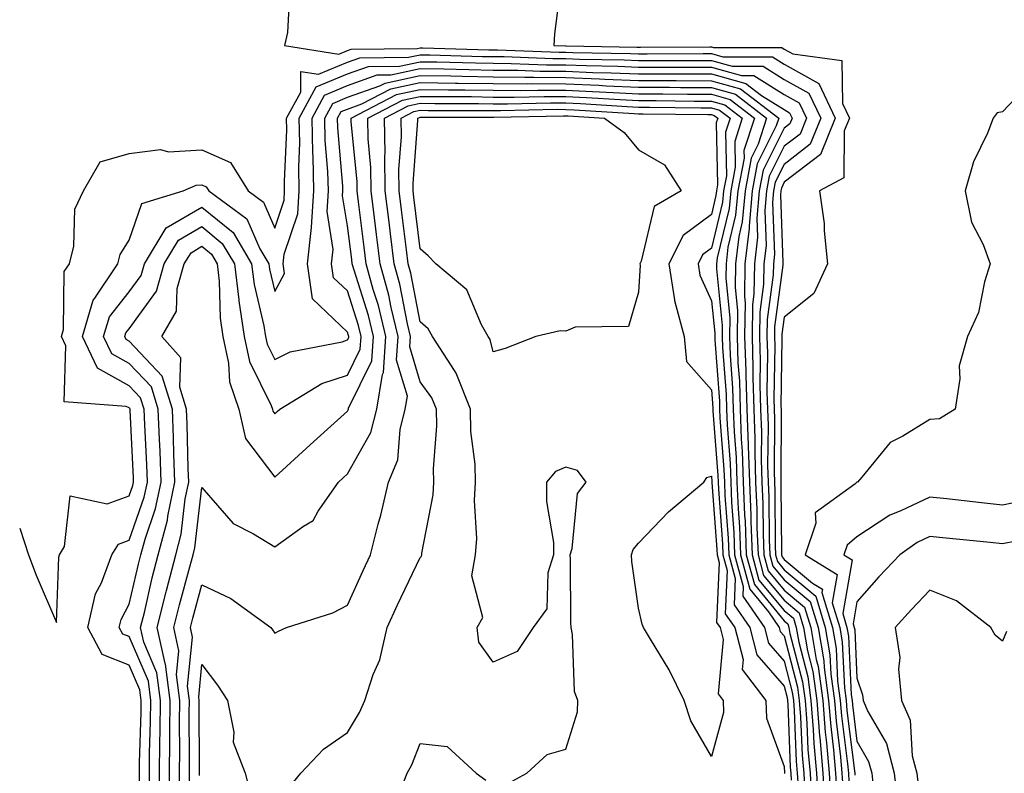
# Model space of a CAD drawing. Units: inches. Extents: x 942083 to 944723, y 7237178 to 7239818.
# Drawn here: x 942083 to 942218, y 7238172 to 7238275 of the extents above; entities that cross this region are included whole.
import ezdxf

# ---------------------------------------------------------------- set-up
doc = ezdxf.new("R2010")
doc.units = ezdxf.units.IN
doc.header["$MEASUREMENT"] = 0
doc.layers.add('Contour_94207237', color=7, linetype='Continuous', true_color=0xce392a)

msp = doc.modelspace()

# ---------------------------------------------------------------- linework, layer by layer
at = {"layer": 'Contour_94207237'}
for points in [[(942157.5, 7238281.37, 3204), (942156.47, 7238273.5, 3204), (942156.41, 7238271.92, 3204), (942157.99, 7238271.86, 3204), (942158.11, 7238271.86, 3204), (942167.79, 7238271.66, 3204), (942168.05, 7238271.65, 3204), (942168.32, 7238271.65, 3204), (942177.84, 7238271.71, 3204), (942178.05, 7238271.71, 3204), (942178.34, 7238271.63, 3204), (942187.74, 7238271.61, 3204), (942188.05, 7238271.41, 3204), (942189.22, 7238270.75, 3204), (942195.95, 7238269.82, 3204), (942196.05, 7238263.92, 3204), (942197.01, 7238261.92, 3204), (942196.31, 7238260.18, 3204), (942196.26, 7238253.71, 3204), (942192.9, 7238251.92, 3204), (942193.55, 7238247.42, 3204), (942193.53, 7238246.44, 3204), (942194.02, 7238241.92, 3204), (942192.14, 7238237.83, 3204), (942188.05, 7238234.57, 3204), (942187.74, 7238232.23, 3204), (942187.74, 7238231.92, 3204), (942187.75, 7238231.62, 3204), (942187.61, 7238222.36, 3204), (942187.63, 7238221.92, 3204), (942187.64, 7238221.51, 3204), (942187.57, 7238212.4, 3204), (942187.58, 7238211.92, 3204), (942187.6, 7238211.47, 3204), (942187.67, 7238202.3, 3204), (942187.68, 7238201.92, 3204), (942187.76, 7238201.63, 3204), (942188.05, 7238201.28, 3204), (942191.96, 7238198.01, 3204), (942193.31, 7238197.18, 3204), (942193.24, 7238196.73, 3204), (942194.69, 7238191.92, 3204), (942195.19, 7238189.06, 3204), (942195.39, 7238184.58, 3204), (942195.76, 7238181.92, 3204), (942195.93, 7238179.8, 3204), (942196.76, 7238173.21, 3204), (942196.87, 7238171.92, 3204), (942196.94, 7238170.81, 3204)], [(942120.13, 7238279.84, 3203), (942119.82, 7238273.69, 3203), (942119.41, 7238271.92, 3203), (942126.84, 7238270.71, 3203), (942128.05, 7238271.22, 3203), (942128.57, 7238271.4, 3203), (942137.62, 7238271.49, 3203), (942138.05, 7238271.58, 3203), (942138.39, 7238271.58, 3203), (942147.45, 7238271.32, 3203), (942148.05, 7238271.31, 3203), (942148.66, 7238271.31, 3203), (942157.12, 7238270.99, 3203), (942158.05, 7238270.98, 3203), (942159.03, 7238270.94, 3203), (942166.92, 7238270.79, 3203), (942168.05, 7238270.74, 3203), (942169.23, 7238270.74, 3203), (942176.92, 7238270.79, 3203), (942178.05, 7238270.78, 3203), (942179.63, 7238270.34, 3203), (942186.46, 7238270.33, 3203), (942188.05, 7238269.33, 3203), (942192.79, 7238266.66, 3203), (942195.04, 7238261.92, 3203), (942193.05, 7238256.92, 3203), (942188.05, 7238253.1, 3203), (942187.66, 7238252.31, 3203), (942187.58, 7238251.92, 3203), (942187.53, 7238251.4, 3203), (942187.88, 7238242.09, 3203), (942187.86, 7238241.92, 3203), (942187.86, 7238241.73, 3203), (942186.72, 7238233.25, 3203), (942186.71, 7238231.92, 3203), (942186.75, 7238230.62, 3203), (942186.64, 7238223.33, 3203), (942186.69, 7238221.92, 3203), (942186.74, 7238220.61, 3203), (942186.67, 7238213.3, 3203), (942186.72, 7238211.92, 3203), (942186.78, 7238210.65, 3203), (942186.83, 7238203.14, 3203), (942186.88, 7238201.92, 3203), (942187.13, 7238201, 3203), (942188.05, 7238199.88, 3203), (942192.39, 7238196.26, 3203), (942193.69, 7238191.92, 3203), (942194.33, 7238188.2, 3203), (942194.46, 7238185.51, 3203), (942194.95, 7238181.92, 3203), (942195.18, 7238179.05, 3203), (942195.79, 7238174.18, 3203), (942195.99, 7238171.92, 3203), (942196.11, 7238169.98, 3203)], [(942083, 7238205.57, 3202), (942084.2, 7238201.92, 3202), (942085.27, 7238199.14, 3202), (942088.05, 7238192.63, 3202), (942088.36, 7238201.61, 3202), (942088.49, 7238201.92, 3202), (942089.18, 7238203.05, 3202), (942089.93, 7238210.04, 3202), (942095.04, 7238208.91, 3202), (942098.05, 7238210.02, 3202), (942098.54, 7238211.43, 3202), (942098.65, 7238211.92, 3202), (942098.63, 7238212.5, 3202), (942098.17, 7238221.8, 3202), (942098.17, 7238221.92, 3202), (942098.14, 7238222.01, 3202), (942098.05, 7238222.11, 3202), (942097.65, 7238222.32, 3202), (942089.09, 7238222.96, 3202), (942089.33, 7238230.64, 3202), (942088.73, 7238231.92, 3202), (942089.02, 7238232.89, 3202), (942089.12, 7238240.85, 3202), (942089.84, 7238241.92, 3202), (942090.44, 7238244.31, 3202), (942090.56, 7238249.41, 3202), (942091.77, 7238251.92, 3202), (942094.04, 7238255.93, 3202), (942098.05, 7238257.08, 3202), (942102.37, 7238257.6, 3202), (942103.43, 7238257.3, 3202), (942108.05, 7238257.55, 3202), (942111.95, 7238255.82, 3202), (942114.39, 7238251.92, 3202), (942116.5, 7238250.37, 3202), (942118.05, 7238246.81, 3202), (942119.33, 7238250.64, 3202), (942119.41, 7238251.92, 3202), (942119.38, 7238253.25, 3202), (942119.7, 7238260.27, 3202), (942119.67, 7238261.92, 3202), (942121.61, 7238265.48, 3202), (942121.62, 7238268.35, 3202), (942124.08, 7238267.95, 3202), (942128.05, 7238269.61, 3202), (942129.75, 7238270.22, 3202), (942136.41, 7238270.28, 3202), (942138.05, 7238270.63, 3202), (942139.36, 7238270.61, 3202), (942146.54, 7238270.41, 3202), (942148.05, 7238270.39, 3202), (942149.59, 7238270.38, 3202), (942156.25, 7238270.12, 3202), (942158.05, 7238270.11, 3202), (942159.93, 7238270.04, 3202), (942166.04, 7238269.91, 3202), (942168.05, 7238269.83, 3202), (942170.15, 7238269.82, 3202), (942175.99, 7238269.86, 3202), (942178.05, 7238269.85, 3202), (942180.91, 7238269.06, 3202), (942185.17, 7238269.04, 3202), (942188.05, 7238267.25, 3202), (942191.46, 7238265.33, 3202), (942193.08, 7238261.92, 3202), (942191.64, 7238258.33, 3202), (942188.05, 7238255.57, 3202), (942186.83, 7238253.14, 3202), (942186.59, 7238251.92, 3202), (942186.46, 7238250.33, 3202), (942186.72, 7238243.25, 3202), (942186.57, 7238241.92, 3202), (942186.54, 7238240.41, 3202), (942185.72, 7238234.25, 3202), (942185.68, 7238231.92, 3202), (942185.76, 7238229.63, 3202), (942185.68, 7238224.29, 3202), (942185.76, 7238221.92, 3202), (942185.83, 7238219.7, 3202), (942185.78, 7238214.19, 3202), (942185.86, 7238211.92, 3202), (942185.95, 7238209.82, 3202), (942185.99, 7238203.98, 3202), (942186.07, 7238201.92, 3202), (942186.5, 7238200.37, 3202), (942188.05, 7238198.47, 3202), (942191.62, 7238195.49, 3202), (942192.7, 7238191.92, 3202), (942193.48, 7238187.35, 3202), (942193.53, 7238186.44, 3202), (942194.15, 7238181.92, 3202), (942194.44, 7238178.31, 3202), (942194.84, 7238175.13, 3202), (942195.11, 7238171.92, 3202), (942195.28, 7238169.15, 3202)], [(942099.46, 7238170.51, 3201), (942099.46, 7238171.92, 3201), (942099.47, 7238173.34, 3201), (942099.67, 7238180.3, 3201), (942099.69, 7238181.92, 3201), (942099.5, 7238183.37, 3201), (942098.05, 7238186.75, 3201), (942094.34, 7238188.21, 3201), (942092.36, 7238191.92, 3201), (942093.41, 7238196.56, 3201), (942094.22, 7238198.09, 3201), (942095.66, 7238201.92, 3201), (942096.57, 7238203.4, 3201), (942098.05, 7238203.94, 3201), (942100.11, 7238209.86, 3201), (942100.54, 7238211.92, 3201), (942100.45, 7238214.32, 3201), (942100.19, 7238219.78, 3201), (942100.11, 7238221.92, 3201), (942099.62, 7238223.49, 3201), (942098.05, 7238225.16, 3201), (942093.67, 7238227.55, 3201), (942091.63, 7238231.92, 3201), (942093.08, 7238236.89, 3201), (942093.32, 7238237.19, 3201), (942096.47, 7238241.92, 3201), (942096.79, 7238243.18, 3201), (942098.05, 7238245.14, 3201), (942099.78, 7238250.19, 3201), (942105.46, 7238251.92, 3201), (942107.26, 7238252.71, 3201), (942108.05, 7238252.76, 3201), (942108.63, 7238252.5, 3201), (942109, 7238251.92, 3201), (942114.21, 7238248.08, 3201), (942116.02, 7238243.95, 3201), (942117.23, 7238241.92, 3201), (942117.32, 7238241.19, 3201), (942118.05, 7238238.11, 3201), (942119.4, 7238240.57, 3201), (942119.21, 7238241.92, 3201), (942119.36, 7238243.23, 3201), (942121.2, 7238248.77, 3201), (942121.41, 7238251.92, 3201), (942121.34, 7238255.21, 3201), (942121.49, 7238258.48, 3201), (942121.42, 7238261.92, 3201), (942123.76, 7238266.21, 3201), (942128.05, 7238268, 3201), (942130.94, 7238269.03, 3201), (942135.21, 7238269.08, 3201), (942138.05, 7238269.67, 3201), (942140.33, 7238269.64, 3201), (942145.63, 7238269.5, 3201), (942148.05, 7238269.46, 3201), (942150.53, 7238269.44, 3201), (942155.39, 7238269.26, 3201), (942158.05, 7238269.23, 3201), (942160.84, 7238269.13, 3201), (942165.17, 7238269.04, 3201), (942168.05, 7238268.91, 3201), (942171.07, 7238268.9, 3201), (942175.06, 7238268.93, 3201), (942178.05, 7238268.92, 3201), (942182.2, 7238267.77, 3201), (942183.89, 7238267.76, 3201), (942188.05, 7238265.17, 3201), (942190.13, 7238264, 3201), (942191.12, 7238261.92, 3201), (942190.25, 7238259.72, 3201), (942188.05, 7238258.05, 3201), (942186.01, 7238253.96, 3201), (942185.62, 7238251.92, 3201), (942185.37, 7238249.24, 3201), (942185.56, 7238244.41, 3201), (942185.27, 7238241.92, 3201), (942185.22, 7238239.09, 3201), (942184.7, 7238235.27, 3201), (942184.65, 7238231.92, 3201), (942184.76, 7238228.63, 3201), (942184.71, 7238225.26, 3201), (942184.81, 7238221.92, 3201), (942184.92, 7238218.8, 3201), (942184.9, 7238215.07, 3201), (942185, 7238211.92, 3201), (942185.12, 7238208.99, 3201), (942185.15, 7238204.82, 3201), (942185.27, 7238201.92, 3201), (942185.86, 7238199.73, 3201), (942188.05, 7238197.07, 3201), (942190.85, 7238194.72, 3201), (942191.7, 7238191.92, 3201), (942192.45, 7238187.52, 3201), (942192.7, 7238186.57, 3201), (942193.34, 7238181.92, 3201), (942193.69, 7238177.56, 3201), (942193.87, 7238176.1, 3201), (942194.23, 7238171.92, 3201), (942194.45, 7238168.32, 3201)], [(942100.83, 7238169.14, 3200), (942100.83, 7238171.92, 3200), (942100.86, 7238174.73, 3200), (942100.98, 7238178.99, 3200), (942101.02, 7238181.92, 3200), (942100.68, 7238184.55, 3200), (942098.05, 7238190.69, 3200), (942097.16, 7238191.03, 3200), (942096.69, 7238191.92, 3200), (942096.94, 7238193.03, 3200), (942098.05, 7238195.12, 3200), (942099.32, 7238200.65, 3200), (942099.64, 7238201.92, 3200), (942100.22, 7238204.09, 3200), (942101.68, 7238208.29, 3200), (942102.43, 7238211.92, 3200), (942102.29, 7238216.16, 3200), (942102.21, 7238217.76, 3200), (942102.05, 7238221.92, 3200), (942101.11, 7238224.98, 3200), (942098.05, 7238228.22, 3200), (942095.66, 7238229.53, 3200), (942094.53, 7238231.92, 3200), (942095.33, 7238234.64, 3200), (942098.05, 7238238.06, 3200), (942099.67, 7238240.3, 3200), (942100.13, 7238241.92, 3200), (942103.14, 7238246.83, 3200), (942108.05, 7238249.7, 3200), (942112.33, 7238246.2, 3200), (942114.87, 7238241.92, 3200), (942115.21, 7238239.08, 3200), (942116.57, 7238233.4, 3200), (942116.78, 7238231.92, 3200), (942117.01, 7238230.88, 3200), (942118.05, 7238228.75, 3200), (942120.16, 7238229.81, 3200), (942127.33, 7238231.2, 3200), (942128.05, 7238231.44, 3200), (942128.21, 7238231.76, 3200), (942128.22, 7238231.92, 3200), (942128.19, 7238232.06, 3200), (942128.05, 7238232.49, 3200), (942123.22, 7238237.09, 3200), (942122.53, 7238241.92, 3200), (942123.09, 7238246.88, 3200), (942123.08, 7238246.95, 3200), (942123.42, 7238251.92, 3200), (942123.31, 7238256.66, 3200), (942123.26, 7238257.13, 3200), (942123.18, 7238261.92, 3200), (942124.9, 7238265.07, 3200), (942128.05, 7238266.39, 3200), (942132.12, 7238267.85, 3200), (942134, 7238267.87, 3200), (942138.05, 7238268.73, 3200), (942141.29, 7238268.68, 3200), (942144.71, 7238268.58, 3200), (942148.05, 7238268.53, 3200), (942151.47, 7238268.5, 3200), (942154.52, 7238268.39, 3200), (942158.05, 7238268.37, 3200), (942161.76, 7238268.21, 3200), (942164.29, 7238268.16, 3200), (942168.05, 7238268, 3200), (942171.98, 7238267.99, 3200), (942174.13, 7238268, 3200), (942178.05, 7238267.99, 3200), (942182.8, 7238266.67, 3200), (942184.94, 7238265.03, 3200), (942188.05, 7238263.09, 3200), (942188.8, 7238262.67, 3200), (942189.15, 7238261.92, 3200), (942188.84, 7238261.13, 3200), (942188.05, 7238260.52, 3200), (942185.18, 7238254.79, 3200), (942184.63, 7238251.92, 3200), (942184.3, 7238248.17, 3200), (942184.4, 7238245.57, 3200), (942183.96, 7238241.92, 3200), (942183.89, 7238237.76, 3200), (942183.69, 7238236.28, 3200), (942183.63, 7238231.92, 3200), (942183.76, 7238227.63, 3200), (942183.74, 7238226.23, 3200), (942183.87, 7238221.92, 3200), (942184.02, 7238217.89, 3200), (942184.01, 7238215.96, 3200), (942184.13, 7238211.92, 3200), (942184.3, 7238208.17, 3200), (942184.31, 7238205.66, 3200), (942184.46, 7238201.92, 3200), (942185.23, 7238199.1, 3200), (942188.05, 7238195.67, 3200), (942190.09, 7238193.96, 3200), (942190.71, 7238191.92, 3200), (942191.25, 7238188.72, 3200), (942192, 7238185.87, 3200), (942192.54, 7238181.92, 3200), (942192.92, 7238177.05, 3200), (942192.93, 7238176.8, 3200), (942193.35, 7238171.92, 3200), (942193.62, 7238167.49, 3200)], [(942102.21, 7238167.76, 3199), (942102.2, 7238171.92, 3199), (942102.25, 7238176.12, 3199), (942102.3, 7238177.67, 3199), (942102.35, 7238181.92, 3199), (942101.85, 7238185.72, 3199), (942100.06, 7238189.91, 3199), (942099.61, 7238191.92, 3199), (942100.13, 7238194, 3199), (942101.21, 7238198.76, 3199), (942102.04, 7238201.92, 3199), (942103.29, 7238206.68, 3199), (942103.35, 7238207.22, 3199), (942104.34, 7238211.92, 3199), (942104.19, 7238215.78, 3199), (942104.14, 7238218.01, 3199), (942104, 7238221.92, 3199), (942102.6, 7238226.47, 3199), (942098.05, 7238231.28, 3199), (942097.63, 7238231.5, 3199), (942097.43, 7238231.92, 3199), (942097.57, 7238232.4, 3199), (942098.05, 7238232.99, 3199), (942101.81, 7238238.16, 3199), (942102.87, 7238241.92, 3199), (942104.84, 7238245.13, 3199), (942108.05, 7238247.01, 3199), (942110.84, 7238244.71, 3199), (942112.51, 7238241.92, 3199), (942113.1, 7238236.97, 3199), (942113.13, 7238236.84, 3199), (942113.85, 7238231.92, 3199), (942114.59, 7238228.46, 3199), (942117.54, 7238222.43, 3199), (942117.72, 7238221.92, 3199), (942117.78, 7238221.65, 3199), (942118.05, 7238221.3, 3199), (942118.38, 7238221.59, 3199), (942118.74, 7238221.92, 3199), (942124.53, 7238225.44, 3199), (942128.05, 7238226.6, 3199), (942129.8, 7238230.17, 3199), (942129.92, 7238231.92, 3199), (942129.55, 7238233.42, 3199), (942128.05, 7238238.17, 3199), (942126.13, 7238240, 3199), (942125.86, 7238241.92, 3199), (942126.08, 7238243.89, 3199), (942125.23, 7238249.1, 3199), (942125.42, 7238251.92, 3199), (942125.36, 7238254.61, 3199), (942124.99, 7238258.86, 3199), (942124.92, 7238261.92, 3199), (942126.03, 7238263.94, 3199), (942128.05, 7238264.78, 3199), (942132.5, 7238266.37, 3199), (942133.23, 7238266.74, 3199), (942138.05, 7238267.77, 3199), (942142.26, 7238267.71, 3199), (942143.8, 7238267.67, 3199), (942148.05, 7238267.6, 3199), (942152.4, 7238267.57, 3199), (942153.66, 7238267.53, 3199), (942158.05, 7238267.49, 3199), (942162.67, 7238267.3, 3199), (942163.42, 7238267.29, 3199), (942168.05, 7238267.09, 3199), (942172.89, 7238267.08, 3199), (942173.21, 7238267.08, 3199), (942178.05, 7238267.06, 3199), (942182.07, 7238265.94, 3199), (942187.32, 7238261.92, 3199), (942186.97, 7238260.84, 3199), (942184.35, 7238255.62, 3199), (942183.65, 7238251.92, 3199), (942183.22, 7238247.09, 3199), (942183.23, 7238246.74, 3199), (942182.66, 7238241.92, 3199), (942182.58, 7238237.39, 3199), (942182.67, 7238236.54, 3199), (942182.6, 7238231.92, 3199), (942182.76, 7238227.21, 3199), (942182.8, 7238226.67, 3199), (942182.93, 7238221.92, 3199), (942183.12, 7238216.99, 3199), (942183.11, 7238216.86, 3199), (942183.27, 7238211.92, 3199), (942183.47, 7238207.34, 3199), (942183.48, 7238206.49, 3199), (942183.66, 7238201.92, 3199), (942184.59, 7238198.46, 3199), (942188.05, 7238194.26, 3199), (942189.33, 7238193.2, 3199), (942189.71, 7238191.92, 3199), (942190.05, 7238189.92, 3199), (942191.28, 7238185.15, 3199), (942191.73, 7238181.92, 3199), (942192.04, 7238177.93, 3199), (942192.12, 7238175.99, 3199), (942192.47, 7238171.92, 3199), (942192.76, 7238167.21, 3199)], [(942222.51, 7238267.46, 3205), (942218.05, 7238262.8, 3205), (942217.3, 7238262.67, 3205), (942216.78, 7238261.92, 3205), (942215.97, 7238259.84, 3205), (942214.06, 7238255.91, 3205), (942212.9, 7238251.92, 3205), (942213.77, 7238247.64, 3205), (942215.4, 7238244.57, 3205), (942216.34, 7238241.92, 3205), (942215.56, 7238239.43, 3205), (942214.75, 7238235.22, 3205), (942213.26, 7238231.92, 3205), (942212.1, 7238227.87, 3205), (942212.21, 7238226.08, 3205), (942211.53, 7238221.92, 3205), (942209.38, 7238220.59, 3205), (942208.05, 7238220.51, 3205), (942204.36, 7238218.23, 3205), (942202.61, 7238217.36, 3205), (942198.7, 7238212.57, 3205), (942198.14, 7238211.92, 3205), (942198.07, 7238211.9, 3205), (942198.05, 7238211.88, 3205), (942197.74, 7238211.61, 3205), (942192.3, 7238207.67, 3205), (942192.4, 7238206.27, 3205), (942190.95, 7238201.92, 3205), (942195.34, 7238199.21, 3205), (942194.66, 7238195.31, 3205), (942195.69, 7238191.92, 3205), (942196.04, 7238189.91, 3205), (942196.33, 7238183.64, 3205), (942196.57, 7238181.92, 3205), (942196.67, 7238180.54, 3205), (942197.72, 7238172.25, 3205), (942197.75, 7238171.92, 3205), (942197.77, 7238171.64, 3205)], [(942103.59, 7238167.46, 3198), (942103.58, 7238171.92, 3198), (942103.63, 7238176.34, 3198), (942103.63, 7238177.5, 3198), (942103.67, 7238181.92, 3198), (942103.03, 7238186.9, 3198), (942102.99, 7238186.98, 3198), (942101.9, 7238191.92, 3198), (942103.12, 7238196.85, 3198), (942103.17, 7238197.04, 3198), (942104.44, 7238201.92, 3198), (942105.19, 7238204.78, 3198), (942105.76, 7238209.63, 3198), (942106.23, 7238211.92, 3198), (942106.17, 7238213.8, 3198), (942106.01, 7238219.88, 3198), (942105.94, 7238221.92, 3198), (942105, 7238224.97, 3198), (942105.13, 7238229, 3198), (942102.51, 7238231.92, 3198), (942104.55, 7238235.42, 3198), (942104.65, 7238238.52, 3198), (942105.61, 7238241.92, 3198), (942106.54, 7238243.43, 3198), (942108.05, 7238244.32, 3198), (942109.37, 7238243.24, 3198), (942110.15, 7238241.92, 3198), (942110.43, 7238239.54, 3198), (942110.55, 7238234.42, 3198), (942110.92, 7238231.92, 3198), (942111.7, 7238228.27, 3198), (942111.81, 7238225.68, 3198), (942113.09, 7238221.92, 3198), (942114.04, 7238217.91, 3198), (942118.05, 7238212.6, 3198), (942122.93, 7238217.04, 3198), (942125.31, 7238219.18, 3198), (942128.05, 7238221.65, 3198), (942128.15, 7238221.82, 3198), (942128.18, 7238221.92, 3198), (942128.2, 7238222.07, 3198), (942131.39, 7238228.58, 3198), (942131.62, 7238231.92, 3198), (942130.92, 7238234.79, 3198), (942128.95, 7238241.02, 3198), (942128.7, 7238241.92, 3198), (942128.64, 7238242.51, 3198), (942128.05, 7238247.13, 3198), (942127.38, 7238251.25, 3198), (942127.42, 7238251.92, 3198), (942127.41, 7238252.56, 3198), (942126.71, 7238260.58, 3198), (942126.68, 7238261.92, 3198), (942127.16, 7238262.81, 3198), (942128.05, 7238263.17, 3198), (942130, 7238263.87, 3198), (942134.01, 7238265.96, 3198), (942138.05, 7238266.82, 3198), (942142.87, 7238266.74, 3198), (942143.23, 7238266.74, 3198), (942148.05, 7238266.68, 3198), (942152.77, 7238266.64, 3198), (942153.31, 7238266.66, 3198), (942158.05, 7238266.62, 3198), (942162.56, 7238266.43, 3198), (942163.61, 7238266.36, 3198), (942168.05, 7238266.18, 3198), (942172.3, 7238266.17, 3198), (942173.82, 7238266.15, 3198), (942178.05, 7238266.13, 3198), (942181.34, 7238265.21, 3198), (942185.64, 7238261.92, 3198), (942184.49, 7238258.36, 3198), (942183.53, 7238256.44, 3198), (942182.67, 7238251.92, 3198), (942182.29, 7238247.68, 3198), (942181.8, 7238245.67, 3198), (942181.36, 7238241.92, 3198), (942181.3, 7238238.67, 3198), (942181.62, 7238235.49, 3198), (942181.58, 7238231.92, 3198), (942181.69, 7238228.28, 3198), (942181.89, 7238225.76, 3198), (942182, 7238221.92, 3198), (942182.14, 7238217.83, 3198), (942182.28, 7238216.15, 3198), (942182.42, 7238211.92, 3198), (942182.61, 7238207.36, 3198), (942182.67, 7238206.54, 3198), (942182.84, 7238201.92, 3198), (942183.96, 7238197.83, 3198), (942188.05, 7238192.86, 3198), (942188.56, 7238192.43, 3198), (942188.71, 7238191.92, 3198), (942188.85, 7238191.12, 3198), (942190.58, 7238184.45, 3198), (942190.92, 7238181.92, 3198), (942191.17, 7238178.8, 3198), (942191.32, 7238175.19, 3198), (942191.6, 7238171.92, 3198), (942191.82, 7238168.15, 3198)], [(942104.96, 7238168.83, 3197), (942104.95, 7238171.92, 3197), (942104.99, 7238174.98, 3197), (942104.97, 7238178.84, 3197), (942105, 7238181.92, 3197), (942104.55, 7238185.42, 3197), (942104.88, 7238188.75, 3197), (942104.17, 7238191.92, 3197), (942104.94, 7238195.03, 3197), (942106.4, 7238200.27, 3197), (942106.83, 7238201.92, 3197), (942107.08, 7238202.89, 3197), (942108.05, 7238211.15, 3197), (942112.35, 7238206.22, 3197), (942115.15, 7238204.82, 3197), (942118.05, 7238203.04, 3197), (942121.99, 7238205.86, 3197), (942123.32, 7238206.65, 3197), (942124.03, 7238207.9, 3197), (942126.81, 7238211.92, 3197), (942127.46, 7238212.51, 3197), (942128.05, 7238213.04, 3197), (942131.26, 7238218.71, 3197), (942132.08, 7238221.92, 3197), (942132.84, 7238226.71, 3197), (942132.98, 7238226.99, 3197), (942133.32, 7238231.92, 3197), (942132.3, 7238236.17, 3197), (942131.59, 7238238.38, 3197), (942130.63, 7238241.92, 3197), (942130.34, 7238244.21, 3197), (942129.56, 7238250.41, 3197), (942129.37, 7238251.92, 3197), (942129.36, 7238253.23, 3197), (942128.56, 7238261.41, 3197), (942128.56, 7238261.92, 3197), (942134.8, 7238265.17, 3197), (942138.05, 7238265.87, 3197), (942141.94, 7238265.81, 3197), (942144.16, 7238265.81, 3197), (942148.05, 7238265.75, 3197), (942151.85, 7238265.72, 3197), (942154.19, 7238265.78, 3197), (942158.05, 7238265.75, 3197), (942161.72, 7238265.59, 3197), (942164.55, 7238265.42, 3197), (942168.05, 7238265.27, 3197), (942171.39, 7238265.26, 3197), (942174.76, 7238265.21, 3197), (942178.05, 7238265.2, 3197), (942180.62, 7238264.49, 3197), (942183.97, 7238261.92, 3197), (942182.51, 7238257.46, 3197), (942182.53, 7238256.4, 3197), (942181.68, 7238251.92, 3197), (942181.38, 7238248.59, 3197), (942180.33, 7238244.2, 3197), (942180.06, 7238241.92, 3197), (942180.02, 7238239.95, 3197), (942180.59, 7238234.46, 3197), (942180.55, 7238231.92, 3197), (942180.64, 7238229.33, 3197), (942180.97, 7238224.84, 3197), (942181.06, 7238221.92, 3197), (942181.17, 7238218.8, 3197), (942181.44, 7238215.31, 3197), (942181.56, 7238211.92, 3197), (942181.71, 7238208.26, 3197), (942181.9, 7238205.77, 3197), (942182.04, 7238201.92, 3197), (942183.32, 7238197.19, 3197), (942185.9, 7238194.07, 3197), (942187.38, 7238191.92, 3197), (942187.52, 7238191.39, 3197), (942188.05, 7238190.78, 3197), (942189.87, 7238183.74, 3197), (942190.12, 7238181.92, 3197), (942190.3, 7238179.67, 3197), (942190.51, 7238174.38, 3197), (942190.73, 7238171.92, 3197), (942190.89, 7238169.08, 3197)], [(942106.33, 7238170.2, 3196), (942106.33, 7238171.92, 3196), (942106.35, 7238173.62, 3196), (942106.31, 7238180.18, 3196), (942106.33, 7238181.92, 3196), (942106.08, 7238183.89, 3196), (942106.74, 7238190.61, 3196), (942106.46, 7238191.92, 3196), (942106.77, 7238193.2, 3196), (942108.05, 7238197.81, 3196), (942112.03, 7238195.9, 3196), (942117.53, 7238191.92, 3196), (942117.76, 7238191.63, 3196), (942118.05, 7238191.15, 3196), (942118.55, 7238191.42, 3196), (942119.64, 7238191.92, 3196), (942126.02, 7238193.95, 3196), (942128.05, 7238195.01, 3196), (942130.2, 7238199.77, 3196), (942131.21, 7238201.92, 3196), (942132.28, 7238206.15, 3196), (942132.62, 7238207.35, 3196), (942133.67, 7238211.92, 3196), (942134.98, 7238214.99, 3196), (942135.29, 7238219.16, 3196), (942135.99, 7238221.92, 3196), (942136.27, 7238223.7, 3196), (942134.8, 7238228.67, 3196), (942135.02, 7238231.92, 3196), (942134.06, 7238235.91, 3196), (942133.72, 7238237.59, 3196), (942132.54, 7238241.92, 3196), (942132.04, 7238245.91, 3196), (942131.76, 7238248.21, 3196), (942131.29, 7238251.92, 3196), (942131.26, 7238255.13, 3196), (942130.88, 7238259.09, 3196), (942130.85, 7238261.92, 3196), (942135.58, 7238264.39, 3196), (942138.05, 7238264.91, 3196), (942141, 7238264.87, 3196), (942145.1, 7238264.87, 3196), (942148.05, 7238264.82, 3196), (942150.93, 7238264.8, 3196), (942155.08, 7238264.89, 3196), (942158.05, 7238264.87, 3196), (942160.88, 7238264.75, 3196), (942165.51, 7238264.46, 3196), (942168.05, 7238264.35, 3196), (942170.47, 7238264.34, 3196), (942175.7, 7238264.27, 3196), (942178.05, 7238264.27, 3196), (942179.89, 7238263.76, 3196), (942182.29, 7238261.92, 3196), (942181.25, 7238258.72, 3196), (942181.32, 7238255.19, 3196), (942180.7, 7238251.92, 3196), (942180.48, 7238249.49, 3196), (942178.85, 7238242.72, 3196), (942178.75, 7238241.92, 3196), (942178.74, 7238241.23, 3196), (942179.54, 7238233.41, 3196), (942179.52, 7238231.92, 3196), (942179.57, 7238230.4, 3196), (942180.06, 7238223.93, 3196), (942180.12, 7238221.92, 3196), (942180.2, 7238219.77, 3196), (942180.61, 7238214.48, 3196), (942180.7, 7238211.92, 3196), (942180.8, 7238209.17, 3196), (942181.12, 7238204.99, 3196), (942181.23, 7238201.92, 3196), (942182.42, 7238197.55, 3196), (942182.38, 7238196.25, 3196), (942185.34, 7238191.92, 3196), (942185.91, 7238189.78, 3196), (942188.05, 7238187.33, 3196), (942189.16, 7238183.03, 3196), (942189.31, 7238181.92, 3196), (942189.42, 7238180.55, 3196), (942189.7, 7238173.57, 3196), (942189.85, 7238171.92, 3196), (942189.95, 7238170.02, 3196)], [(942120.02, 7238169.95, 3195), (942121.62, 7238171.92, 3195), (942124.77, 7238175.2, 3195), (942128.05, 7238177.51, 3195), (942129.7, 7238180.27, 3195), (942130.44, 7238181.92, 3195), (942131.59, 7238185.46, 3195), (942132.49, 7238187.48, 3195), (942133.5, 7238191.92, 3195), (942134.93, 7238195.04, 3195), (942138.05, 7238201.54, 3195), (942138.22, 7238201.75, 3195), (942138.25, 7238201.92, 3195), (942138.26, 7238202.13, 3195), (942139.81, 7238210.16, 3195), (942139.92, 7238211.92, 3195), (942139.87, 7238213.74, 3195), (942140.32, 7238219.65, 3195), (942140.27, 7238221.92, 3195), (942139.64, 7238223.51, 3195), (942138.05, 7238225.69, 3195), (942136.62, 7238230.49, 3195), (942136.72, 7238231.92, 3195), (942136.3, 7238233.67, 3195), (942135.24, 7238239.11, 3195), (942134.47, 7238241.92, 3195), (942133.96, 7238246.01, 3195), (942133.75, 7238247.62, 3195), (942133.22, 7238251.92, 3195), (942133.18, 7238256.79, 3195), (942133.2, 7238257.07, 3195), (942133.14, 7238261.92, 3195), (942136.37, 7238263.6, 3195), (942138.05, 7238263.96, 3195), (942140.06, 7238263.93, 3195), (942146.05, 7238263.92, 3195), (942148.05, 7238263.89, 3195), (942150.01, 7238263.88, 3195), (942155.96, 7238264.01, 3195), (942158.05, 7238264, 3195), (942160.04, 7238263.91, 3195), (942166.46, 7238263.51, 3195), (942168.05, 7238263.44, 3195), (942169.56, 7238263.43, 3195), (942176.62, 7238263.35, 3195), (942178.05, 7238263.34, 3195), (942179.16, 7238263.03, 3195), (942180.61, 7238261.92, 3195), (942179.98, 7238259.99, 3195), (942180.11, 7238253.98, 3195), (942179.72, 7238251.92, 3195), (942179.58, 7238250.39, 3195), (942178.05, 7238244.05, 3195), (942176.84, 7238243.13, 3195), (942176.22, 7238241.92, 3195), (942176.47, 7238240.34, 3195), (942178.05, 7238236.81, 3195), (942178.51, 7238232.38, 3195), (942178.5, 7238231.92, 3195), (942178.52, 7238231.45, 3195), (942179.15, 7238223.02, 3195), (942179.18, 7238221.92, 3195), (942179.22, 7238220.75, 3195), (942179.78, 7238213.65, 3195), (942179.83, 7238211.92, 3195), (942179.91, 7238210.06, 3195), (942180.34, 7238204.21, 3195), (942180.43, 7238201.92, 3195), (942181.32, 7238198.65, 3195), (942181.17, 7238195.04, 3195), (942183.31, 7238191.92, 3195), (942184.3, 7238188.17, 3195), (942188.05, 7238183.87, 3195), (942188.45, 7238182.32, 3195), (942188.51, 7238181.92, 3195), (942188.55, 7238181.42, 3195), (942188.89, 7238172.76, 3195), (942188.97, 7238171.92, 3195), (942189.03, 7238170.94, 3195)], [(942149.68, 7238170.29, 3194), (942152.7, 7238171.92, 3194), (942155.5, 7238174.47, 3194), (942158.05, 7238175.23, 3194), (942159.64, 7238180.33, 3194), (942159.68, 7238181.92, 3194), (942159.26, 7238183.13, 3194), (942158.98, 7238190.99, 3194), (942158.77, 7238191.92, 3194), (942158.72, 7238192.59, 3194), (942158.67, 7238201.3, 3194), (942158.62, 7238201.92, 3194), (942158.92, 7238202.79, 3194), (942159.64, 7238210.33, 3194), (942160.82, 7238211.92, 3194), (942159.64, 7238213.51, 3194), (942158.05, 7238213.98, 3194), (942156.62, 7238213.35, 3194), (942155.39, 7238211.92, 3194), (942155.37, 7238209.24, 3194), (942156.35, 7238203.62, 3194), (942156.34, 7238201.92, 3194), (942155.58, 7238199.45, 3194), (942155.45, 7238194.52, 3194), (942153.57, 7238191.92, 3194), (942151.35, 7238188.62, 3194), (942148.05, 7238187.18, 3194), (942146.07, 7238189.94, 3194), (942145.88, 7238191.92, 3194), (942146.64, 7238193.33, 3194), (942145.14, 7238199.01, 3194), (942145.63, 7238201.92, 3194), (942145.8, 7238204.17, 3194), (942145.5, 7238209.37, 3194), (942145.65, 7238211.92, 3194), (942145.58, 7238214.39, 3194), (942145.01, 7238218.88, 3194), (942144.94, 7238221.92, 3194), (942143, 7238226.87, 3194), (942142.73, 7238227.24, 3194), (942139.72, 7238231.92, 3194), (942139.11, 7238232.98, 3194), (942138.05, 7238233.93, 3194), (942136.74, 7238240.61, 3194), (942136.39, 7238241.92, 3194), (942136.15, 7238243.82, 3194), (942135.46, 7238249.33, 3194), (942135.14, 7238251.92, 3194), (942135.11, 7238254.86, 3194), (942135.46, 7238259.33, 3194), (942135.43, 7238261.92, 3194), (942137.15, 7238262.82, 3194), (942138.05, 7238263, 3194), (942139.12, 7238262.99, 3194), (942146.99, 7238262.98, 3194), (942148.05, 7238262.96, 3194), (942149.09, 7238262.96, 3194), (942156.84, 7238263.13, 3194), (942158.05, 7238263.12, 3194), (942159.2, 7238263.07, 3194), (942167.42, 7238262.55, 3194), (942168.05, 7238262.53, 3194), (942168.66, 7238262.53, 3194), (942177.56, 7238262.41, 3194), (942178.05, 7238262.41, 3194), (942178.43, 7238262.3, 3194), (942178.93, 7238261.92, 3194), (942178.71, 7238261.26, 3194), (942178.89, 7238252.76, 3194), (942178.73, 7238251.92, 3194), (942178.67, 7238251.3, 3194), (942178.05, 7238248.7, 3194), (942174.18, 7238245.79, 3194), (942172.22, 7238241.92, 3194), (942173, 7238236.97, 3194), (942172.99, 7238236.86, 3194), (942174.29, 7238231.92, 3194), (942174.63, 7238228.5, 3194), (942178.05, 7238224.6, 3194), (942178.24, 7238222.11, 3194), (942178.25, 7238221.92, 3194), (942178.25, 7238221.72, 3194), (942178.94, 7238212.81, 3194), (942178.97, 7238211.92, 3194), (942179.01, 7238210.96, 3194), (942179.56, 7238203.43, 3194), (942179.62, 7238201.92, 3194), (942180.22, 7238199.75, 3194), (942179.96, 7238193.83, 3194), (942181.27, 7238191.92, 3194), (942182.42, 7238187.55, 3194), (942182.3, 7238186.17, 3194), (942185.51, 7238181.92, 3194), (942185.6, 7238179.47, 3194), (942188.05, 7238172.83, 3194), (942188.09, 7238171.96, 3194), (942188.09, 7238171.88, 3194)], [(942220.7, 7238209.27, 3206), (942218.05, 7238208.75, 3206), (942215.18, 7238209.05, 3206), (942210.38, 7238209.59, 3206), (942208.05, 7238209.83, 3206), (942204.09, 7238207.96, 3206), (942202.59, 7238207.38, 3206), (942198.05, 7238204.41, 3206), (942196.72, 7238203.25, 3206), (942196.27, 7238201.92, 3206), (942197.38, 7238201.25, 3206), (942196.1, 7238193.87, 3206), (942196.68, 7238191.92, 3206), (942196.89, 7238190.76, 3206), (942197.27, 7238182.7, 3206), (942197.38, 7238181.92, 3206), (942197.42, 7238181.3, 3206), (942198.05, 7238176.3, 3206), (942199.66, 7238173.53, 3206), (942200.08, 7238171.92, 3206), (942200.33, 7238169.64, 3206)], [(942219.92, 7238203.8, 3207), (942218.05, 7238203.42, 3207), (942216.37, 7238203.6, 3207), (942210.33, 7238204.2, 3207), (942208.05, 7238204.44, 3207), (942206.34, 7238203.63, 3207), (942203.93, 7238201.92, 3207), (942201.08, 7238198.89, 3207), (942198.05, 7238195.47, 3207), (942197.52, 7238192.45, 3207), (942197.69, 7238191.92, 3207), (942197.74, 7238191.61, 3207), (942198.05, 7238184.99, 3207), (942198.83, 7238182.7, 3207), (942198.9, 7238181.92, 3207), (942199.56, 7238180.41, 3207), (942202.13, 7238176, 3207), (942203.18, 7238171.92, 3207), (942203.65, 7238167.52, 3207)], [(942218.58, 7238191.39, 3208), (942218.05, 7238190.07, 3208), (942217.02, 7238190.89, 3208), (942216.45, 7238191.92, 3208), (942211.75, 7238195.62, 3208), (942208.05, 7238197.08, 3208), (942205.55, 7238194.42, 3208), (942203.32, 7238191.92, 3208), (942203.93, 7238187.8, 3208), (942203.75, 7238186.22, 3208), (942204.15, 7238181.92, 3208), (942205.34, 7238179.21, 3208), (942205.66, 7238174.31, 3208), (942206.27, 7238171.92, 3208), (942206.45, 7238170.32, 3208)], [(942107.71, 7238171.58, 3195), (942107.7, 7238171.92, 3195), (942107.71, 7238172.26, 3195), (942107.66, 7238181.53, 3195), (942107.67, 7238181.92, 3195), (942107.61, 7238182.36, 3195), (942108.05, 7238186.84, 3195), (942110.16, 7238184.03, 3195), (942111.54, 7238181.92, 3195), (942112.41, 7238177.56, 3195), (942112.32, 7238176.19, 3195), (942113.99, 7238171.92, 3195), (942114.79, 7238168.66, 3195)], [(942135.11, 7238168.98, 3194), (942136.25, 7238171.92, 3194), (942136.89, 7238173.08, 3194), (942138.05, 7238176, 3194), (942141.73, 7238175.6, 3194), (942145.74, 7238171.92, 3194), (942147.07, 7238170.94, 3194)]]:
    msp.add_polyline3d(points, dxfattribs=at)
for points in [[(942148.05, 7238229.83, 3193), (942147.64, 7238231.51, 3193), (942147.37, 7238231.92, 3193), (942146.47, 7238233.5, 3193), (942144.45, 7238238.32, 3193), (942140.18, 7238241.92, 3193), (942139.14, 7238243.01, 3193), (942138.05, 7238243.98, 3193), (942137.17, 7238251.04, 3193), (942137.06, 7238251.92, 3193), (942137.05, 7238252.92, 3193), (942137.73, 7238261.6, 3193), (942137.73, 7238261.92, 3193), (942137.94, 7238262.03, 3193), (942138.05, 7238262.06, 3193), (942138.19, 7238262.06, 3193), (942147.92, 7238262.05, 3193), (942148.05, 7238262.04, 3193), (942148.17, 7238262.04, 3193), (942157.72, 7238262.25, 3193), (942158.05, 7238262.25, 3193), (942158.36, 7238262.23, 3193), (942163.37, 7238261.92, 3193), (942166.06, 7238259.93, 3193), (942168.05, 7238257.56, 3193), (942171.62, 7238255.49, 3193), (942173.88, 7238251.92, 3193), (942170.19, 7238249.78, 3193), (942168.4, 7238242.27, 3193), (942168.23, 7238241.92, 3193), (942168.26, 7238241.71, 3193), (942168.05, 7238238, 3193), (942166.68, 7238233.29, 3193), (942159.33, 7238233.2, 3193), (942158.05, 7238232.63, 3193), (942157.26, 7238232.71, 3193), (942153.92, 7238231.92, 3193), (942149.69, 7238230.28, 3193)], [(942178.05, 7238174.21, 3193), (942175.24, 7238179.11, 3193), (942174.31, 7238181.92, 3193), (942172.23, 7238186.1, 3193), (942169.66, 7238190.31, 3193), (942168.72, 7238191.92, 3193), (942168.53, 7238192.4, 3193), (942168.05, 7238194.59, 3193), (942167.13, 7238201, 3193), (942167.06, 7238201.92, 3193), (942167.32, 7238202.65, 3193), (942168.05, 7238203.54, 3193), (942172.14, 7238207.83, 3193), (942177.03, 7238211.92, 3193), (942177.41, 7238212.56, 3193), (942178.05, 7238212.71, 3193), (942178.11, 7238211.98, 3193), (942178.11, 7238211.86, 3193), (942178.79, 7238202.66, 3193), (942178.82, 7238201.92, 3193), (942179.11, 7238200.86, 3193), (942178.75, 7238192.62, 3193), (942179.24, 7238191.92, 3193), (942179.67, 7238190.3, 3193), (942178.97, 7238182.84, 3193), (942179.65, 7238181.92, 3193), (942179.71, 7238180.26, 3193)]]:
    msp.add_polyline3d(points, close=True, dxfattribs=at)

doc.saveas('drawing.dxf')
